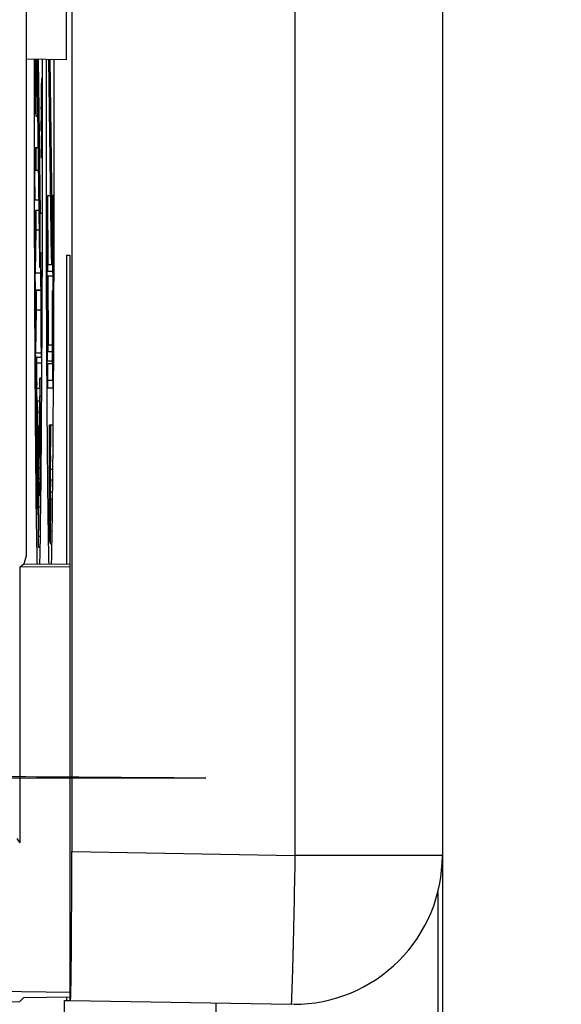
# Model space of a CAD drawing. Units: millimetres. Extents: x 0 to 420, y 0 to 297.
# Drawn here: x 65 to 66, y 109 to 110 of the extents above; entities that cross this region are included whole.
import ezdxf

# ---------------------------------------------------------------- set-up
doc = ezdxf.new("R2010")
doc.units = ezdxf.units.MM
doc.header["$LTSCALE"] = 23.1
doc.layers.get('0').update_dxf_attribs({"linetype": 'CONTINUOUS'})
doc.layers.add('INTF_1', color=7, linetype='CONTINUOUS')
doc.styles.get("Standard").update_dxf_attribs({"font": 'txt', "width": 0.8})
doc.dimstyles.new('DIMSTYLE_1', dxfattribs={"dimtxt": 2.5, "dimasz": 2.5, "dimexe": 1, "dimexo": 0, "dimtad": 1, "dimdec": 0, "dimlfac": 5, "dimtxsty": 'STANDARD', "dimblk": '_FILLED', "dimblk1": '_FILLED', "dimblk2": '_FILLED', "dimcen": 0.09, "dimazin": 2, "dimtp": 0.3, "dimtm": 0.3, "dimtfac": 1, "dimtdec": 0, "dimtofl": 0, "dimtmove": 0, "dimatfit": 3, "dimldrblk": '_FILLED', "dimfxl": 1, "dimtolj": 1, "dimarcsym": 0})
doc.dimstyles.new('DIMSTYLE_2', dxfattribs={"dimtxt": 2.5, "dimasz": 2.5, "dimexe": 1, "dimexo": 0, "dimtad": 1, "dimdec": 0, "dimlfac": 5, "dimtxsty": 'STANDARD', "dimblk": '_FILLED', "dimblk1": '_FILLED', "dimblk2": '_FILLED', "dimcen": 0.09, "dimazin": 2, "dimtp": 0.8, "dimtm": 0.8, "dimtfac": 1, "dimtdec": 0, "dimtofl": 0, "dimtmove": 0, "dimatfit": 3, "dimldrblk": '_FILLED', "dimfxl": 1, "dimtolj": 1, "dimarcsym": 0})

# ---------------------------------------------------------------- blocks, each defined once
blk = doc.blocks.new('_FILLED')
at = {"color": 0, "linetype": 'BYBLOCK'}
blk.add_solid([(0, 0), (-1, 0.166), (-1, -0.166)], dxfattribs=at)
blk = doc.blocks.new('*D1')
at = {"color": 2, "linetype": 'CONTINUOUS'}
for p, q in [((65.8289, 109.2976), (65.8289, 98.7012)), ((45.8902, 108.2976), (45.8902, 98.7012)), ((45.8902, 99.7012), (39.8902, 99.7012)), ((39.8902, 99.7012), (55.8596, 99.7012)), ((71.8289, 99.7012), (55.8596, 99.7012)), ((65.8289, 99.7012), (71.8289, 99.7012))]:
    blk.add_line(p, q, dxfattribs=at)
at = {"color": 2, "linetype": 'CONTINUOUS', "xscale": 2.5, "yscale": 2.5, "zscale": 2.5}
blk.add_blockref('_FILLED', (45.8902, 99.7012), dxfattribs=at)
at = {"color": 2, "linetype": 'CONTINUOUS', "xscale": 2.5, "yscale": 2.5, "zscale": 2.5, "rotation": 180}
blk.add_blockref('_FILLED', (65.8289, 99.7012), dxfattribs=at)
blk = doc.blocks.new('*D2')
at = {"color": 2, "linetype": 'CONTINUOUS'}
for p, q in [((65.6193, 240.4906), (76.0693, 240.4906)), ((75.0693, 240.4906), (75.0693, 174.2794)), ((75.0693, 108.0683), (75.0693, 174.2794)), ((65.1155, 108.0683), (76.0693, 108.0683))]:
    blk.add_line(p, q, dxfattribs=at)
at = {"color": 2, "linetype": 'CONTINUOUS', "xscale": 2.5, "yscale": 2.5, "zscale": 2.5}
for p, rotation in [((75.0693, 240.4906), 90), ((75.0693, 108.0683), 270)]:
    blk.add_blockref('_FILLED', p, dxfattribs=dict(at, rotation=rotation))

msp = doc.modelspace()

# ---------------------------------------------------------------- linework, layer by layer
at = {"layer": 'INTF_1', "color": 7, "linetype": 'CONTINUOUS'}
for p, q in [((65.8289, 171.6668), (65.8289, 109.2976)), ((65.3307, 119.5023), (65.3307, 109.3029)), ((65.2696, 119.4162), (65.2696, 109.6999)), ((65.3237, 110.3672), (65.3237, 118.9702)), ((65.3237, 110.3672), (65.2696, 110.3681)), ((65.2804, 110.3679), (65.2803, 110.2947)), ((65.2809, 110.3679), (65.2809, 110.3654)), ((65.2813, 110.3678), (65.2814, 110.3614)), ((65.2818, 110.3623), (65.2817, 110.3679)), ((65.282, 110.3377), (65.282, 110.3679)), ((65.2823, 110.3679), (65.2823, 110.2911)), ((65.2838, 110.3679), (65.2838, 110.3608)), ((65.2877, 110.0953), (65.2843, 110.3679)), ((65.2855, 110.3678), (65.2881, 110.1609)), ((65.2915, 110.3421), (65.2914, 110.3678)), ((65.2996, 110.3676), (65.2995, 110.3644)), ((65.2995, 110.3644), (65.3001, 110.3644)), ((65.3035, 110.0989), (65.3001, 110.3676)), ((65.3013, 110.3676), (65.3039, 110.1644)), ((65.2811, 110.347), (65.2811, 110.3622)), ((65.2818, 110.3608), (65.2818, 110.3623)), ((65.2818, 110.3608), (65.2818, 110.3623)), ((65.2819, 110.3439), (65.2818, 110.3608)), ((65.2838, 110.3608), (65.2844, 110.3608)), ((65.2811, 110.3318), (65.2811, 110.347)), ((65.2902, 110.3421), (65.2915, 110.3421)), ((65.2915, 110.3398), (65.2915, 110.3421)), ((65.2915, 110.3078), (65.2915, 110.3398)), ((65.2813, 110.3252), (65.2811, 110.3318)), ((65.2813, 110.3252), (65.2818, 110.3252)), ((65.2813, 110.3252), (65.2813, 110.2947)), ((65.2817, 110.336), (65.282, 110.3015)), ((65.2909, 110.2836), (65.2908, 110.3259)), ((65.281, 110.3118), (65.2813, 110.2947)), ((65.2898, 110.3009), (65.29, 110.3078)), ((65.29, 110.3078), (65.2902, 110.3017)), ((65.2903, 110.3104), (65.2906, 110.3019)), ((65.2904, 110.2819), (65.2903, 110.3104)), ((65.2906, 110.3019), (65.2907, 110.2855)), ((65.2915, 110.3057), (65.2915, 110.3078)), ((65.2915, 110.2653), (65.2915, 110.3057)), ((65.2803, 110.2947), (65.2803, 110.2911)), ((65.2803, 110.2911), (65.2803, 110.2491)), ((65.2813, 110.2947), (65.2821, 110.2947)), ((65.2823, 110.2911), (65.2853, 110.2911)), ((65.2898, 110.271), (65.2897, 110.2852)), ((65.2902, 110.2867), (65.2902, 110.2714)), ((65.2907, 110.2855), (65.2907, 110.2736)), ((65.2902, 110.2714), (65.29, 110.2653)), ((65.2907, 110.2736), (65.2905, 110.2679)), ((65.2906, 110.2382), (65.2905, 110.2679)), ((65.2915, 110.2382), (65.2915, 110.2653)), ((65.2803, 110.2491), (65.2803, 110.2185)), ((65.2809, 110.2491), (65.2858, 110.2491)), ((65.2809, 110.2243), (65.2809, 110.2491)), ((65.2823, 110.2491), (65.2823, 110.2185)), ((65.2896, 110.2497), (65.2899, 110.2364)), ((65.2902, 110.2391), (65.2903, 110.2491)), ((65.2906, 110.2382), (65.2908, 110.2535)), ((65.29, 110.2353), (65.2902, 110.2391)), ((65.29, 110.2353), (65.2915, 110.2353)), ((65.2906, 110.2382), (65.2915, 110.2382)), ((65.2912, 110.1075), (65.2915, 110.2353)), ((65.2915, 110.2376), (65.2915, 110.2382)), ((65.2915, 110.2353), (65.2915, 110.2376)), ((65.2803, 110.2185), (65.2804, 110.1788)), ((65.2809, 110.2243), (65.281, 110.2172)), ((65.2813, 110.2185), (65.2862, 110.2185)), ((65.2804, 110.1788), (65.2804, 110.1649)), ((65.2815, 110.1789), (65.2867, 110.1789)), ((65.2961, 110.1847), (65.2962, 110.135)), ((65.298, 110.1847), (65.3024, 110.1847)), ((65.298, 110.1847), (65.2985, 110.0917)), ((65.305, 110.1326), (65.3053, 110.1849)), ((65.3053, 110.1849), (65.3072, 110.1849)), ((65.3056, 110.134), (65.3053, 110.1849)), ((65.3071, 110.1326), (65.3072, 110.1848)), ((65.2982, 110.1069), (65.2978, 110.1733)), ((65.2804, 110.1649), (65.2807, 110.063)), ((65.2811, 110.0846), (65.2823, 110.165)), ((65.2823, 110.165), (65.2868, 110.165)), ((65.2823, 110.165), (65.2825, 110.1384)), ((65.304, 110.1326), (65.3039, 110.1644)), ((65.3053, 110.1469), (65.305, 110.0805)), ((65.2825, 110.1384), (65.2816, 110.0806)), ((65.2825, 110.1384), (65.2872, 110.1384)), ((65.2962, 110.135), (65.2964, 110.0829)), ((65.2972, 110.1288), (65.297, 110.1036)), ((65.2974, 110.1351), (65.2972, 110.1288)), ((65.298, 110.1351), (65.2974, 110.1351)), ((65.2977, 110.1248), (65.2974, 110.1351)), ((65.3056, 110.1326), (65.3056, 110.134)), ((65.3056, 110.1253), (65.3056, 110.1326)), ((65.306, 110.1326), (65.3071, 110.1326)), ((65.3063, 110.099), (65.306, 110.1326)), ((65.307, 110.0916), (65.3071, 110.1326)), ((65.3056, 110.0997), (65.3056, 110.1253)), ((65.2879, 110.0881), (65.2882, 110.1052)), ((65.2882, 110.1052), (65.2882, 110.1087)), ((65.289, 110.0819), (65.2892, 110.1075)), ((65.2892, 110.1075), (65.2912, 110.1075)), ((65.2896, 110.0618), (65.2892, 110.1075)), ((65.2912, 110.088), (65.2912, 110.1075)), ((65.2972, 110.0937), (65.2973, 110.107)), ((65.2973, 110.107), (65.2974, 110.1112)), ((65.2974, 110.1112), (65.2975, 110.1108)), ((65.2975, 110.1108), (65.2977, 110.1032)), ((65.2977, 110.1032), (65.2979, 110.0921)), ((65.2981, 110.1064), (65.298, 110.1115)), ((65.2982, 110.1069), (65.2981, 110.1064)), ((65.3236, 110.1046), (65.3282, 110.1046)), ((65.3236, 110.1046), (65.3236, 109.6891)), ((65.3282, 110.1046), (65.3282, 109.1028)), ((65.2877, 110.0953), (65.2879, 110.0881)), ((65.2891, 110.0881), (65.2879, 110.0881)), ((65.2911, 110.0614), (65.2912, 110.088)), ((65.2979, 110.0921), (65.2982, 110.083)), ((65.2982, 110.083), (65.2985, 110.0917)), ((65.2985, 110.0917), (65.3037, 110.0917)), ((65.3035, 110.0989), (65.3037, 110.0917)), ((65.3048, 110.0917), (65.3037, 110.0917)), ((65.3054, 110.0927), (65.3057, 110.036)), ((65.3069, 110.0805), (65.307, 110.0916)), ((65.2812, 110.0631), (65.2811, 110.0846)), ((65.2816, 110.0806), (65.289, 110.0806)), ((65.2819, 110.0579), (65.2816, 110.0806)), ((65.2964, 110.0829), (65.2964, 110.0768)), ((65.2964, 110.0768), (65.2964, 110.0751)), ((65.2964, 110.0751), (65.2964, 110.0666)), ((65.2982, 110.083), (65.305, 110.083)), ((65.2985, 110.0768), (65.3055, 110.0768)), ((65.2985, 110.0768), (65.299, 109.9838)), ((65.305, 110.0805), (65.3054, 110.0805)), ((65.3058, 110.0587), (65.3057, 110.0759)), ((65.3068, 110.0567), (65.3069, 110.0805)), ((65.2807, 110.063), (65.2807, 110.0572)), ((65.2812, 110.0631), (65.2813, 110.0639)), ((65.2813, 110.0639), (65.2815, 110.0592)), ((65.2893, 110.0619), (65.2893, 110.0615)), ((65.2893, 110.0615), (65.2894, 110.0519)), ((65.2896, 110.0615), (65.2896, 110.0618)), ((65.2899, 110.0011), (65.2902, 110.0615)), ((65.2902, 110.0615), (65.2911, 110.0615)), ((65.2902, 110.0615), (65.2905, 110.0472)), ((65.2964, 110.0666), (65.2965, 110.0339)), ((65.297, 110.0667), (65.297, 110.061)), ((65.297, 110.061), (65.2973, 110.0349)), ((65.2972, 110.0675), (65.2972, 110.0703)), ((65.2974, 110.0581), (65.2972, 110.0675)), ((65.2976, 110.0666), (65.2984, 110.0666)), ((65.2976, 110.0666), (65.2977, 110.0445)), ((65.2987, 109.999), (65.2984, 110.0654)), ((65.2807, 110.0572), (65.2807, 110.044)), ((65.2819, 110.0579), (65.2817, 110.044)), ((65.2819, 110.0579), (65.2893, 110.0579)), ((65.2829, 110.0573), (65.2893, 110.0573)), ((65.2829, 110.0573), (65.283, 110.0308)), ((65.2905, 110.0472), (65.29, 109.9564)), ((65.2905, 110.0472), (65.2911, 110.0472)), ((65.3055, 110.0568), (65.3049, 110.0568)), ((65.3049, 110.0567), (65.3049, 110.0568)), ((65.3054, 110.0383), (65.3049, 110.0567)), ((65.3059, 110.0538), (65.3058, 110.0587)), ((65.3059, 110.0539), (65.3059, 110.0538)), ((65.306, 110.0297), (65.3063, 110.0556)), ((65.3067, 110.0289), (65.3068, 110.0567)), ((65.2807, 110.044), (65.2811, 109.9667)), ((65.2817, 110.044), (65.2827, 110.044)), ((65.2817, 109.977), (65.2827, 110.044)), ((65.2965, 110.0339), (65.2966, 110.0271)), ((65.2973, 110.0349), (65.2974, 110.034)), ((65.2974, 110.034), (65.2977, 110.0445)), ((65.2974, 110.034), (65.2985, 110.034)), ((65.2977, 110.0445), (65.2985, 110.0445)), ((65.3057, 110.036), (65.3059, 110.029)), ((65.283, 110.0308), (65.2821, 109.973)), ((65.283, 110.0308), (65.2895, 110.0308)), ((65.2966, 110.0271), (65.2968, 109.975)), ((65.2977, 110.0209), (65.2975, 109.9957)), ((65.2979, 110.0272), (65.2977, 110.0209)), ((65.2986, 110.0272), (65.2979, 110.0272)), ((65.2983, 110.0169), (65.2979, 110.0272)), ((65.3045, 110.0322), (65.3045, 110.0268)), ((65.3047, 110.0215), (65.3048, 110.0308)), ((65.3048, 110.0328), (65.305, 110.0289)), ((65.3048, 110.0308), (65.3048, 110.0328)), ((65.305, 110.0289), (65.3052, 110.0162)), ((65.3059, 110.029), (65.306, 110.0297)), ((65.3059, 110.029), (65.3067, 110.029)), ((65.2977, 109.9858), (65.2978, 109.9991)), ((65.2978, 109.9991), (65.298, 110.0033)), ((65.298, 110.0033), (65.298, 110.0029)), ((65.298, 110.0029), (65.2982, 109.9953)), ((65.2982, 109.9953), (65.2984, 109.9842)), ((65.2987, 109.9985), (65.2985, 110.0036)), ((65.2987, 109.999), (65.2987, 109.9985)), ((65.2984, 109.9842), (65.2987, 109.9751)), ((65.2987, 109.9751), (65.299, 109.9838)), ((65.299, 109.9838), (65.3045, 109.9838)), ((65.2818, 109.9554), (65.2817, 109.977)), ((65.2821, 109.973), (65.2898, 109.973)), ((65.2822, 109.9675), (65.2821, 109.973)), ((65.2825, 109.9503), (65.2822, 109.9675)), ((65.2834, 109.9668), (65.2833, 109.9637)), ((65.2898, 109.9668), (65.2834, 109.9668)), ((65.2837, 109.9598), (65.2834, 109.9668)), ((65.2968, 109.975), (65.2969, 109.9586)), ((65.2987, 109.9751), (65.3046, 109.9751)), ((65.2811, 109.9667), (65.2811, 109.9554)), ((65.2811, 109.9554), (65.2812, 109.9362)), ((65.2818, 109.9563), (65.282, 109.9515)), ((65.2818, 109.9554), (65.2818, 109.9563)), ((65.2833, 109.9637), (65.2829, 109.9151)), ((65.2839, 109.9255), (65.2837, 109.9598)), ((65.29, 109.9564), (65.2907, 109.9564)), ((65.2906, 109.9392), (65.2907, 109.9563)), ((65.2969, 109.9586), (65.2971, 109.9261)), ((65.2975, 109.9588), (65.2976, 109.9531)), ((65.2977, 109.9596), (65.2977, 109.9624)), ((65.2979, 109.9502), (65.2977, 109.9596)), ((65.2981, 109.9587), (65.3047, 109.9587)), ((65.2981, 109.9587), (65.2982, 109.9366)), ((65.3054, 109.9501), (65.305, 109.9665)), ((65.2825, 109.9503), (65.2823, 109.9364)), ((65.2825, 109.9503), (65.2831, 109.9503)), ((65.2976, 109.9531), (65.2979, 109.927)), ((65.2823, 109.9364), (65.283, 109.9364)), ((65.2833, 109.932), (65.2835, 109.9397)), ((65.2835, 109.9399), (65.2835, 109.9378)), ((65.2835, 109.9397), (65.2835, 109.9399)), ((65.2835, 109.9378), (65.2836, 109.9298)), ((65.2877, 109.9305), (65.2875, 109.8997)), ((65.288, 109.9393), (65.2877, 109.9305)), ((65.2906, 109.9393), (65.288, 109.9393)), ((65.288, 109.9388), (65.288, 109.9393)), ((65.2883, 109.9151), (65.288, 109.9388)), ((65.2902, 109.8754), (65.2906, 109.9392)), ((65.2979, 109.9261), (65.2982, 109.9366)), ((65.2982, 109.9366), (65.305, 109.9366)), ((65.2829, 109.9151), (65.2829, 109.9087)), ((65.2836, 109.9141), (65.2836, 109.9104)), ((65.2971, 109.9261), (65.2971, 109.9244)), ((65.2979, 109.927), (65.2979, 109.9261)), ((65.2979, 109.9261), (65.3062, 109.9261)), ((65.3053, 109.9263), (65.3054, 109.9262)), ((65.3054, 109.9262), (65.3062, 109.9262)), ((65.3059, 109.8761), (65.3062, 109.9244)), ((65.3062, 109.9244), (65.3062, 109.9261)), ((65.2831, 109.899), (65.2832, 109.9064)), ((65.2836, 109.9063), (65.2834, 109.8792)), ((65.2836, 109.9104), (65.2836, 109.9063)), ((65.2837, 109.7695), (65.2844, 109.9086)), ((65.2844, 109.9086), (65.2875, 109.9086)), ((65.2844, 109.9086), (65.2846, 109.8933)), ((65.2877, 109.8957), (65.2878, 109.9094)), ((65.2878, 109.9094), (65.2879, 109.9125)), ((65.2879, 109.9125), (65.288, 109.9114)), ((65.288, 109.9114), (65.2881, 109.8975)), ((65.2846, 109.8933), (65.2841, 109.7959)), ((65.2846, 109.8933), (65.2875, 109.8933)), ((65.2834, 109.8792), (65.2832, 109.846)), ((65.2837, 109.8629), (65.2837, 109.8755)), ((65.2859, 109.8755), (65.2875, 109.8755)), ((65.2862, 109.8681), (65.2859, 109.8755)), ((65.2901, 109.8673), (65.2902, 109.8754)), ((65.3008, 109.7375), (65.3008, 109.8763)), ((65.301, 109.8763), (65.3059, 109.8763)), ((65.301, 109.8763), (65.301, 109.7656)), ((65.3016, 109.8534), (65.3016, 109.8763)), ((65.3022, 109.817), (65.3025, 109.8763)), ((65.2836, 109.8502), (65.2837, 109.8629)), ((65.2863, 109.8421), (65.2862, 109.8656)), ((65.2875, 109.8666), (65.2875, 109.8614)), ((65.2875, 109.8614), (65.2877, 109.8444)), ((65.288, 109.8651), (65.2879, 109.862)), ((65.2879, 109.862), (65.2879, 109.863)), ((65.2901, 109.8671), (65.2883, 109.8671)), ((65.2883, 109.8671), (65.2883, 109.8666)), ((65.2885, 109.8634), (65.2883, 109.8671)), ((65.2886, 109.8493), (65.2885, 109.8634)), ((65.29, 109.8501), (65.2901, 109.867)), ((65.2901, 109.867), (65.2901, 109.8673)), ((65.2827, 109.8509), (65.2829, 109.8183)), ((65.283, 109.8403), (65.283, 109.8484)), ((65.2833, 109.8144), (65.2836, 109.8502)), ((65.2856, 109.8561), (65.2855, 109.8524)), ((65.2855, 109.8524), (65.2855, 109.848)), ((65.2855, 109.848), (65.2855, 109.8405)), ((65.2859, 109.8502), (65.286, 109.8459)), ((65.2899, 109.8422), (65.29, 109.8501)), ((65.3022, 109.8534), (65.3016, 109.8534)), ((65.2831, 109.8382), (65.283, 109.8403)), ((65.2832, 109.846), (65.2831, 109.8385)), ((65.2831, 109.8385), (65.2831, 109.8382)), ((65.2855, 109.8405), (65.2855, 109.8325)), ((65.2857, 109.8205), (65.2857, 109.8348)), ((65.2858, 109.8405), (65.2858, 109.8415)), ((65.2861, 109.8385), (65.2861, 109.8324)), ((65.2863, 109.8357), (65.2861, 109.8324)), ((65.2863, 109.8357), (65.2863, 109.8421)), ((65.2863, 109.8357), (65.2879, 109.8357)), ((65.2877, 109.8444), (65.2878, 109.8404)), ((65.2878, 109.8404), (65.2879, 109.841)), ((65.2881, 109.844), (65.2882, 109.8471)), ((65.2881, 109.8326), (65.2881, 109.844)), ((65.2882, 109.8471), (65.2883, 109.8466)), ((65.2883, 109.8466), (65.2884, 109.8367)), ((65.2898, 109.8322), (65.2899, 109.8404)), ((65.2899, 109.8404), (65.2899, 109.8422)), ((65.3021, 109.8351), (65.3019, 109.8172)), ((65.2855, 109.8309), (65.2854, 109.8187)), ((65.2855, 109.8325), (65.2855, 109.8309)), ((65.2861, 109.8324), (65.2879, 109.8324)), ((65.2884, 109.8221), (65.2883, 109.8105)), ((65.2897, 109.8186), (65.2898, 109.8322)), ((65.2822, 109.8112), (65.2823, 109.796)), ((65.2829, 109.8183), (65.2831, 109.8113)), ((65.2831, 109.8113), (65.2833, 109.8144)), ((65.2831, 109.8113), (65.2839, 109.8113)), ((65.2854, 109.8187), (65.2854, 109.7962)), ((65.286, 109.8187), (65.2878, 109.8187)), ((65.2862, 109.8042), (65.286, 109.8187)), ((65.2882, 109.8082), (65.2881, 109.8175)), ((65.2883, 109.8105), (65.2882, 109.8076)), ((65.2882, 109.8076), (65.2882, 109.8082)), ((65.2884, 109.7896), (65.2886, 109.8175)), ((65.2895, 109.796), (65.2897, 109.8185)), ((65.2897, 109.8185), (65.2897, 109.8187)), ((65.302, 109.8025), (65.3022, 109.817)), ((65.2823, 109.796), (65.2823, 109.7958)), ((65.2823, 109.7958), (65.2826, 109.7692)), ((65.2854, 109.7959), (65.2843, 109.7959)), ((65.2845, 109.7935), (65.2843, 109.7958)), ((65.2854, 109.7962), (65.2854, 109.7928)), ((65.2859, 109.7962), (65.286, 109.789)), ((65.2879, 109.8013), (65.2881, 109.7821)), ((65.2893, 109.7809), (65.2895, 109.796)), ((65.2842, 109.7946), (65.2841, 109.7932)), ((65.2845, 109.7935), (65.2844, 109.7694)), ((65.2845, 109.7935), (65.2854, 109.7935)), ((65.2857, 109.7687), (65.2858, 109.7892)), ((65.2881, 109.7821), (65.2882, 109.7811)), ((65.2882, 109.7811), (65.2884, 109.7896)), ((65.2826, 109.7692), (65.2828, 109.757)), ((65.2839, 109.757), (65.2841, 109.7694)), ((65.2844, 109.7694), (65.2854, 109.7694)), ((65.2864, 109.7662), (65.2863, 109.7811)), ((65.2882, 109.7811), (65.2893, 109.7811)), ((65.3025, 109.7768), (65.305, 109.7768)), ((65.305, 109.7767), (65.305, 109.7785)), ((65.2828, 109.757), (65.2828, 109.7554)), ((65.2839, 109.757), (65.2855, 109.757)), ((65.2861, 109.7662), (65.286, 109.7443)), ((65.3014, 109.7656), (65.3014, 109.7454)), ((65.286, 109.7443), (65.2859, 109.7375)), ((65.3011, 109.7396), (65.3014, 109.7454)), ((65.2887, 109.7373), (65.2887, 109.7374)), ((65.301, 109.7194), (65.3011, 109.7376)), ((65.3016, 109.7368), (65.3017, 109.7329)), ((65.2859, 109.7121), (65.2862, 109.727)), ((65.301, 109.7194), (65.3018, 109.7194)), ((65.302, 109.7163), (65.3041, 109.7163)), ((65.2859, 109.7121), (65.2883, 109.7121)), ((65.2607, 109.6853), (65.2662, 109.6897)), ((65.2696, 109.6999), (65.2662, 109.6897)), ((65.2662, 109.6897), (65.3282, 109.689)), ((65.3282, 109.6858), (65.2607, 109.6853)), ((65.2607, 109.6853), (65.2607, 109.3148)), ((65.8228, 109.249), (65.8228, 108.2976)), ((65.0586, 109.1182), (65.3282, 109.1138)), ((65.261, 109.1014), (65.2662, 109.1066)), ((65.2662, 109.1066), (65.3282, 109.1076)), ((65.3236, 109.1076), (65.3236, 109.1028)), ((64.3455, 109.0875), (65.261, 109.1014)), ((65.3211, 109.1028), (65.3236, 109.1028)), ((65.3211, 108.5941), (65.3211, 109.1028)), ((65.3236, 109.1028), (65.3282, 109.1028)), ((65.329, 109.1028), (65.3282, 109.1028)), ((65.329, 109.1028), (65.6255, 109.0977)), ((65.5246, 108.3976), (65.5246, 109.0993))]:
    msp.add_line(p, q, dxfattribs=at)
at = {"layer": 'INTF_1', "color": 9, "linetype": 'CONTINUOUS'}
for p, q in [((65.6307, 147.509), (65.6307, 109.2976)), ((65.2811, 110.347), (65.2816, 110.347)), ((65.2811, 110.3318), (65.2817, 110.3318)), ((65.2908, 110.3259), (65.2915, 110.3259)), ((65.2898, 110.3009), (65.2902, 110.3009)), ((65.2897, 110.2852), (65.2902, 110.2852)), ((65.2904, 110.2819), (65.2907, 110.2819)), ((65.2909, 110.2836), (65.2915, 110.2836)), ((65.2903, 110.2491), (65.2906, 110.2491)), ((65.2908, 110.2535), (65.2915, 110.2535)), ((65.2881, 110.1609), (65.2914, 110.1609)), ((65.3039, 110.1644), (65.3052, 110.1644)), ((65.2977, 110.1248), (65.2981, 110.1248)), ((65.3056, 110.1253), (65.306, 110.1253)), ((65.2973, 110.107), (65.2976, 110.107)), ((65.3056, 110.0997), (65.3061, 110.0997)), ((65.2972, 110.0937), (65.2979, 110.0937)), ((65.3063, 110.099), (65.307, 110.099)), ((65.3057, 110.0759), (65.3061, 110.0759)), ((65.2896, 110.0618), (65.2911, 110.0618)), ((65.2972, 110.0703), (65.2984, 110.0703)), ((65.3049, 110.0567), (65.3055, 110.0567)), ((65.3058, 110.0587), (65.306, 110.0587)), ((65.3063, 110.0556), (65.3068, 110.0556)), ((65.3054, 110.0383), (65.3057, 110.0383)), ((65.3047, 110.0215), (65.3052, 110.0215)), ((65.306, 110.0297), (65.3067, 110.0297)), ((65.2983, 110.0169), (65.2986, 110.0169)), ((65.2978, 109.9991), (65.2981, 109.9991)), ((65.3057, 110.0023), (65.3066, 110.0023)), ((65.2977, 109.9858), (65.2984, 109.9858)), ((65.2837, 109.9598), (65.2899, 109.9598)), ((65.2977, 109.9624), (65.3047, 109.9624)), ((65.305, 109.9665), (65.3056, 109.9665)), ((65.3057, 109.9506), (65.3064, 109.9506)), ((65.2833, 109.932), (65.2836, 109.932)), ((65.288, 109.9388), (65.2906, 109.9388)), ((65.2839, 109.9255), (65.2876, 109.9255)), ((65.2883, 109.9151), (65.2904, 109.9151)), ((65.2831, 109.899), (65.2835, 109.899)), ((65.2877, 109.8957), (65.2881, 109.8957)), ((65.2884, 109.8913), (65.2903, 109.8913)), ((65.2878, 109.8754), (65.2881, 109.8754)), ((65.283, 109.8641), (65.2834, 109.8641)), ((65.2837, 109.8629), (65.2841, 109.8629)), ((65.2862, 109.8656), (65.2875, 109.8656)), ((65.2885, 109.8634), (65.2901, 109.8634)), ((65.283, 109.8484), (65.2832, 109.8484)), ((65.2886, 109.8493), (65.29, 109.8493)), ((65.2858, 109.8415), (65.2861, 109.8415)), ((65.2881, 109.8326), (65.2884, 109.8326)), ((65.2833, 109.8144), (65.2839, 109.8144)), ((65.2881, 109.8175), (65.2884, 109.8175)), ((65.2886, 109.8175), (65.2897, 109.8175)), ((65.3022, 109.817), (65.3054, 109.817)), ((65.2862, 109.8042), (65.2879, 109.8042)), ((65.302, 109.8025), (65.3052, 109.8025)), ((65.2884, 109.7896), (65.2894, 109.7896)), ((65.3019, 109.7864), (65.3051, 109.7864)), ((65.2857, 109.7687), (65.2861, 109.7687)), ((65.2864, 109.7662), (65.2891, 109.7662)), ((65.3018, 109.7653), (65.3022, 109.7653)), ((65.2858, 109.7457), (65.286, 109.7457)), ((65.3011, 109.7396), (65.3016, 109.7396)), ((65.3024, 109.7335), (65.3044, 109.7335)), ((65.2862, 109.727), (65.2886, 109.727)), ((65.257, 109.3203), (65.2607, 109.3148)), ((65.3307, 109.3029), (65.6307, 109.2976)), ((65.8289, 109.2976), (65.6307, 109.2976)), ((65.6256, 109.0982), (65.6255, 109.0977)), ((65.6276, 109.0976), (65.6255, 109.0977))]:
    msp.add_line(p, q, dxfattribs=at)
at = {"layer": 'INTF_1', "color": 4, "linetype": 'CONTINUOUS'}
msp.add_line((47.3472, 109.4416), (65.511, 109.4015), dxfattribs=at)
at = {"layer": 'INTF_1', "color": 7, "linetype": 'CONTINUOUS'}
for centre, radius, start, end in [((72.5213, 110.349), 7.2405, 179.86967, 180.00913), ((137.96, 110.2923), 72.6639, 179.940551, 180.084866), ((-7.359, 110.2923), 72.6662, 359.91529, 0.059295), ((64.5191, 110.3516), 0.7624, 0.5973, 0.7373), ((56.9782, 110.2748), 8.3037, 0.42192, 0.58442), ((71.3971, 110.3462), 6.1162, 179.98504, 180.32219), ((66.2488, 110.3522), 0.9669, 180.4941, 180.8644), ((68.0207, 110.2986), 2.7312, 179.4138, 179.8371), ((70.6796, 110.2879), 5.3901, 179.8032, 180.0125), ((66.9303, 110.2857), 1.6406, 179.4686, 180.0175), ((63.8503, 110.2883), 1.4399, 359.9341, 0.5303), ((61.9791, 110.2784), 3.3113, 359.4929, 0.0608), ((61.5079, 110.2798), 3.783, 359.6016, 0.0578), ((68.4578, 110.2765), 3.1683, 180.2033, 180.486), ((57.0151, 110.1563), 8.2663, 0.15608, 0.43068), ((63.0272, 110.1912), 2.254, 0.3501, 0.6613), ((58.3818, 110.1576), 6.8995, 0.1762, 0.39282), ((71.4102, 110.2316), 6.1135, 181.0011, 181.12599), ((72.8834, 110.1015), 7.5777, 180.01378, 180.19349), ((67.599, 110.0848), 2.3018, 179.7765, 180.0323), ((59.9186, 110.0829), 5.3877, 359.7097, 0.1711), ((61.9174, 110.0315), 3.372, 0.5178, 0.8571), ((68.0328, 110.0849), 2.7357, 180.0307, 180.1578), ((68.364, 110.0858), 3.0668, 180.1577, 180.2899), ((48.3931, 109.9439), 16.8969, 0.19399, 0.39881), ((13.4542, 110.2299), 51.8371, 359.69753, 359.81369), ((64.325, 110.0387), 0.9567, 1.0509, 1.2295), ((53.8954, 109.9526), 11.3944, 0.28243, 0.49966), ((61.951, 109.9877), 3.3548, 0.7066, 0.8648), ((70.0721, 110.0076), 4.7677, 179.7693, 180.3267), ((61.1154, 109.9784), 4.1903, 0.3271, 0.693), ((18.5102, 110.2095), 46.7969, 359.65307, 359.77894), ((50.0007, 109.9281), 15.2892, 0.14788, 0.30231), ((71.4107, 110.1237), 6.1134, 181.0011, 181.12599), ((60.4914, 109.9751), 4.8144, 359.7084, 0.3241), ((67.5995, 109.9768), 2.3018, 179.7765, 180.0323), ((69.3914, 110.0038), 4.087, 180.328, 180.8331), ((68.2644, 109.9775), 2.9667, 180.0371, 180.2909), ((64.0531, 109.9256), 1.2292, 0.5, 1.2071), ((98.5768, 110.1248), 33.2961, 180.32455, 180.53979), ((76.1381, 109.8513), 10.8551, 179.57396, 179.70942), ((62.6865, 109.9232), 2.5972, 359.8006, 0.1464), ((59.447, 109.9191), 5.8369, 359.91866, 0.06319), ((60.5711, 109.8922), 4.7173, 359.9889, 0.2783), ((76.3862, 109.8538), 11.1035, 179.71703, 180.01529), ((52.6506, 109.9324), 12.6333, 359.74208, 359.90186), ((76.936, 109.8326), 11.6531, 179.67335, 179.8449), ((70.4223, 109.8873), 5.1349, 179.8616, 180.2306), ((68.3847, 109.8915), 3.097, 179.924, 180.2981), ((62.475, 109.8837), 2.8132, 359.9295, 0.2815), ((61.4975, 109.8913), 3.7909, 359.6332, 0.0001), ((66.8156, 109.8823), 1.5279, 180.2561, 180.5276), ((43.5548, 110.0307), 21.7516, 359.33578, 359.59292), ((67.945, 109.855), 2.662, 179.8032, 180.1428), ((64.3252, 109.856), 0.9611, 0.5726, 0.7193), ((64.7526, 109.8731), 0.5355, 359.1382, 359.3157), ((61.0744, 109.8288), 4.2142, 359.8461, 0.2788), ((63.3717, 109.8589), 1.9306, 359.2942, 359.8375), ((67.8922, 109.8267), 2.6064, 179.6968, 179.8223), ((64.2238, 109.8367), 1.0623, 0.0992, 0.4978), ((63.306, 109.8266), 1.9824, 359.8705, 0.2932), ((68.9475, 109.8191), 3.6596, 179.9641, 180.2786), ((67.3923, 109.8283), 2.1042, 179.8828, 180.2938), ((69.0691, 109.77), 3.7675, 179.2817, 179.8668), ((61.1926, 109.7739), 4.0937, 0.1004, 0.4232), ((67.9796, 109.7682), 2.6778, 179.2662, 179.6118), ((79.6661, 109.7896), 14.3807, 179.98705, 180.19802), ((63.5506, 109.7768), 1.7354, 0.0728, 0.4025), ((68.2509, 109.7668), 2.9491, 179.619, 179.8052), ((65.3103, 109.7679), 0.0262, 176.4174, 176.7231), ((68.1749, 109.7647), 2.8892, 179.9209, 180.3776), ((59.5989, 109.7675), 5.6872, 359.9871, 0.1166), ((53.0622, 109.9173), 12.2278, 359.15723, 359.36103), ((68.8417, 109.765), 3.5399, 179.8087, 179.994), ((59.9447, 109.7701), 5.3577, 359.6086, 0.0715), ((53.8923, 109.9097), 11.4135, 359.13472, 359.33197), ((74.6292, 109.8771), 9.3472, 180.74621, 181.01335), ((60.9991, 109.7604), 4.2872, 359.5543, 0.078), ((67.9962, 109.7626), 2.6944, 179.9423, 180.3273), ((68.788, 109.7555), 3.5025, 180.255, 180.4007), ((57.9526, 109.8445), 7.337, 358.96342, 359.16259), ((65.8208, 109.7306), 0.5198, 179.007, 179.2232), ((58.0944, 109.8458), 7.2109, 358.96851, 359.13828), ((69.9598, 109.8), 4.6614, 180.9936, 181.3629), ((61.3975, 109.7842), 3.9072, 358.6054, 359.0002), ((69.9315, 109.7957), 4.6487, 181.034, 181.3108), ((61.1081, 109.7861), 4.1809, 358.6731, 358.9815), ((65.6289, 109.2976), 0.2, 269.9817, 360)]:
    msp.add_arc(centre, radius, start, end, dxfattribs=at)
msp.add_ellipse((65.329, 109.3029), major_axis=(0, 0.2), ratio=0.008725, start_param=-3.141593, end_param=-1.570796, dxfattribs=at)
for points, knots in [([(65.2902, 110.3421), (65.2901, 110.3421), (65.2901, 110.3416), (65.29, 110.3411), (65.2899, 110.3398), (65.2899, 110.3381), (65.2898, 110.3359), (65.2897, 110.332), (65.2897, 110.3288), (65.2897, 110.3266)], [0, 0, 0, 0, 0.016484, 0.063191, 0.140848, 0.249684, 0.389866, 0.561549, 1, 1, 1, 1]), ([(65.2908, 110.3259), (65.2907, 110.3283), (65.2907, 110.3316), (65.2906, 110.3356), (65.2905, 110.3379), (65.2905, 110.3397), (65.2904, 110.341), (65.2903, 110.3416), (65.2903, 110.3421), (65.2902, 110.3421)], [0, 0, 0, 0, 0.438642, 0.610342, 0.750506, 0.859301, 0.93691, 0.983569, 1, 1, 1, 1]), ([(65.2882, 110.1087), (65.2882, 110.1133), (65.2883, 110.1307), (65.2883, 110.1481), (65.2881, 110.1609)], [0, 0, 0, 0, 0.265066, 1, 1, 1, 1]), ([(65.3037, 110.0917), (65.3038, 110.0925), (65.3037, 110.0942), (65.3039, 110.0976), (65.3039, 110.1019), (65.3039, 110.107), (65.304, 110.1138), (65.304, 110.1224), (65.304, 110.1292), (65.304, 110.1326)], [0, 0, 0, 0, 0.062462, 0.124967, 0.249971, 0.374976, 0.499981, 0.74999, 1, 1, 1, 1]), ([(65.3049, 110.0568), (65.3048, 110.0568), (65.3048, 110.0566), (65.3048, 110.0564), (65.3048, 110.0559), (65.3047, 110.0549), (65.3047, 110.0531), (65.3046, 110.0504), (65.3046, 110.0469), (65.3045, 110.0408), (65.3045, 110.0358), (65.3045, 110.0322)], [0, 0, 0, 0, 0.004072, 0.015806, 0.035308, 0.062595, 0.140567, 0.249782, 0.390287, 0.562129, 1, 1, 1, 1]), ([(65.305, 109.9665), (65.3049, 109.9715), (65.3047, 109.9898), (65.3046, 110.0081), (65.3047, 110.0215)], [0, 0, 0, 0, 0.268827, 1, 1, 1, 1]), ([(65.3052, 110.0162), (65.3053, 110.0113), (65.3056, 109.993), (65.3056, 109.9747), (65.3056, 109.9612)], [0, 0, 0, 0, 0.267471, 1, 1, 1, 1]), ([(65.3049, 109.9444), (65.3049, 109.9401), (65.3052, 109.9341), (65.3051, 109.928), (65.3053, 109.9263)], [0, 0, 0, 0, 0.70995, 1, 1, 1, 1]), ([(65.3054, 109.9262), (65.3054, 109.9262), (65.3054, 109.9264), (65.3055, 109.9266), (65.3055, 109.9271), (65.3055, 109.9281), (65.3055, 109.9299), (65.3056, 109.9326), (65.3056, 109.936), (65.3057, 109.9421), (65.3057, 109.947), (65.3057, 109.9506)], [0, 0, 0, 0, 0.004123, 0.016007, 0.035732, 0.063294, 0.141882, 0.251654, 0.392483, 0.564238, 1, 1, 1, 1]), ([(65.2971, 109.9244), (65.2972, 109.9037), (65.2977, 109.8353), (65.2983, 109.7669), (65.2992, 109.7192)], [0, 0, 0, 0, 0.302482, 1, 1, 1, 1]), ([(65.2859, 109.8755), (65.2858, 109.8755), (65.286, 109.8749), (65.2858, 109.8742), (65.2858, 109.8726), (65.2857, 109.8705), (65.2857, 109.8678), (65.2856, 109.8629), (65.2856, 109.859), (65.2856, 109.8561)], [0, 0, 0, 0, 0.015798, 0.062536, 0.140429, 0.249564, 0.390018, 0.561862, 1, 1, 1, 1]), ([(65.2843, 109.7958), (65.2843, 109.7958), (65.2843, 109.7958), (65.2843, 109.7959), (65.2843, 109.7959)], [0, 0, 0, 0, 0.66838, 1, 1, 1, 1]), ([(65.2856, 109.731), (65.2856, 109.7282), (65.2856, 109.7244), (65.2857, 109.7197), (65.2857, 109.717), (65.2858, 109.715), (65.2857, 109.7133), (65.2859, 109.7127), (65.2858, 109.7121), (65.2859, 109.7121)], [0, 0, 0, 0, 0.436721, 0.608511, 0.749188, 0.858704, 0.937014, 0.984086, 1, 1, 1, 1]), ([(65.3017, 109.7329), (65.3017, 109.7305), (65.3017, 109.7271), (65.3018, 109.723), (65.3018, 109.7206), (65.3019, 109.7188), (65.3018, 109.7174), (65.302, 109.7168), (65.3019, 109.7163), (65.302, 109.7163)], [0, 0, 0, 0, 0.436128, 0.607871, 0.74861, 0.858253, 0.936717, 0.983934, 1, 1, 1, 1]), ([(65.302, 109.7163), (65.3021, 109.7163), (65.302, 109.7168), (65.3022, 109.7175), (65.3021, 109.7189), (65.3022, 109.7208), (65.3022, 109.7232), (65.3023, 109.7275), (65.3023, 109.731), (65.3024, 109.7335)], [0, 0, 0, 0, 0.016136, 0.063586, 0.142344, 0.252258, 0.393156, 0.564864, 1, 1, 1, 1])]:
    msp.add_open_spline(points, degree=3, knots=knots, dxfattribs=at)
at = {"layer": 'INTF_1', "color": 4, "linetype": 'CONTINUOUS'}
msp.add_open_spline([(65.511, 109.4015), (65.4352, 109.402), (65.2834, 109.4031), (65.0558, 109.4048), (64.8281, 109.4065), (64.6005, 109.4081), (64.3729, 109.4098), (64.1832, 109.4112), (64.0314, 109.4123), (63.9176, 109.4131), (63.8038, 109.414), (63.6899, 109.4148), (63.5951, 109.4155), (63.5192, 109.4161), (63.4623, 109.4165), (63.4054, 109.4169), (63.3485, 109.4173), (63.3011, 109.4177), (63.2631, 109.4179), (63.2347, 109.4181), (63.2062, 109.4184), (63.1825, 109.4185), (63.1635, 109.4187), (63.1493, 109.4188), (63.1351, 109.4189), (63.1232, 109.419), (63.1137, 109.419), (63.1066, 109.4191), (63.1007, 109.4191), (63.096, 109.4192), (63.0924, 109.4192), (63.0894, 109.4192), (63.0871, 109.4192), (63.0856, 109.4192), (63.0844, 109.4193), (63.0836, 109.4193), (63.0831, 109.4193), (63.0828, 109.4193), (63.0824, 109.4193), (63.0819, 109.4193), (63.0807, 109.4193), (63.079, 109.4193), (63.0766, 109.4193), (63.0742, 109.4193), (63.071, 109.4193), (63.0655, 109.4193), (63.0576, 109.4194), (63.0481, 109.4194), (63.0386, 109.4195), (63.0291, 109.4195), (63.0165, 109.4196), (63.0007, 109.4197), (62.9754, 109.4198), (62.9437, 109.4199), (62.9058, 109.4201), (62.8678, 109.4203), (62.8299, 109.4205), (62.7919, 109.4207), (62.7413, 109.4209), (62.678, 109.4212), (62.6021, 109.4216), (62.5009, 109.4221), (62.3744, 109.4227), (62.2225, 109.4234), (62.0707, 109.4242), (61.9189, 109.4249), (61.7671, 109.4256), (61.6152, 109.4264), (61.4128, 109.4274), (61.1597, 109.4286), (60.8561, 109.43), (60.5524, 109.4315), (60.2994, 109.4327), (60.0969, 109.4337), (59.9704, 109.4343), (59.8818, 109.4348), (59.8312, 109.435), (59.7806, 109.4351), (59.7173, 109.4352), (59.6161, 109.4354), (59.4895, 109.4357), (59.287, 109.4361), (59.0338, 109.4366), (58.7301, 109.4372), (58.4263, 109.4378), (58.1225, 109.4384), (57.8188, 109.439), (57.515, 109.4396), (57.2619, 109.4401), (57.0594, 109.4405), (56.9075, 109.4408), (56.7809, 109.4411), (56.6923, 109.4413), (56.6417, 109.4414), (56.6037, 109.4415), (56.5657, 109.4414), (56.5151, 109.4414), (56.4265, 109.4413), (56.2999, 109.4412), (56.148, 109.4411), (55.9454, 109.4409), (55.6923, 109.4407), (55.3885, 109.4404), (55.0846, 109.4402), (54.8315, 109.44), (54.6289, 109.4398), (54.477, 109.4397), (54.3251, 109.4396), (54.1732, 109.4394), (54.0466, 109.4393), (53.9453, 109.4392), (53.8694, 109.4392), (53.7934, 109.4391), (53.7175, 109.4391), (53.6542, 109.439), (53.6035, 109.439), (53.5656, 109.4389), (53.5276, 109.4389), (53.4959, 109.4389), (53.4706, 109.4388), (53.4516, 109.4388), (53.4326, 109.4388), (53.4168, 109.4388), (53.4042, 109.4388), (53.3947, 109.4388), (53.3868, 109.4388), (53.3804, 109.4388), (53.3757, 109.4388), (53.3717, 109.4388), (53.3686, 109.4388), (53.3666, 109.4388), (53.365, 109.4388), (53.364, 109.4388), (53.3633, 109.4388), (53.3629, 109.4388), (53.3627, 109.4388), (53.3623, 109.4388), (53.3614, 109.4388), (53.3601, 109.4387), (53.3583, 109.4387), (53.3565, 109.4387), (53.3541, 109.4387), (53.35, 109.4387), (53.344, 109.4387), (53.3369, 109.4387), (53.3298, 109.4386), (53.3227, 109.4386), (53.3132, 109.4386), (53.3013, 109.4386), (53.2823, 109.4385), (53.2586, 109.4384), (53.2301, 109.4383), (53.2016, 109.4382), (53.1731, 109.4381), (53.1447, 109.438), (53.1067, 109.4379), (53.0592, 109.4378), (53.0022, 109.4376), (52.9263, 109.4373), (52.8314, 109.437), (52.7174, 109.4366), (52.6035, 109.4362), (52.4896, 109.4359), (52.3756, 109.4355), (52.2617, 109.4351), (52.1478, 109.4347), (52.0339, 109.4344), (51.9199, 109.434), (51.806, 109.4336), (51.6921, 109.4332), (51.5781, 109.4328), (51.4832, 109.4325), (51.4072, 109.4323), (51.3503, 109.4321), (51.2933, 109.4319), (51.2364, 109.4317), (51.1889, 109.4316), (51.1509, 109.4314), (51.1224, 109.4313), (51.0939, 109.4312), (51.0655, 109.4311), (51.0417, 109.4311), (51.0227, 109.431), (51.0085, 109.431), (50.9943, 109.4309), (50.9824, 109.4309), (50.9729, 109.4308), (50.9658, 109.4308), (50.9587, 109.4308), (50.9515, 109.4308), (50.9456, 109.4307), (50.9414, 109.4307), (50.9391, 109.4307), (50.9373, 109.4307), (50.9358, 109.4307), (50.9346, 109.4307), (50.9339, 109.4307), (50.9333, 109.4307), (50.9329, 109.4307), (50.9326, 109.4307), (50.9322, 109.4307), (50.9314, 109.4307), (50.9303, 109.4307), (50.9285, 109.4307), (50.9263, 109.4307), (50.9227, 109.4306), (50.9182, 109.4306), (50.9129, 109.4306), (50.9057, 109.4305), (50.8968, 109.4305), (50.8861, 109.4304), (50.8718, 109.4303), (50.8539, 109.4302), (50.8324, 109.4301), (50.811, 109.43), (50.7896, 109.4299), (50.7681, 109.4297), (50.7395, 109.4296), (50.7038, 109.4293), (50.6609, 109.4291), (50.6037, 109.4287), (50.5322, 109.4283), (50.4464, 109.4278), (50.3606, 109.4273), (50.2748, 109.4268), (50.189, 109.4263), (50.1032, 109.4257), (49.9888, 109.4251), (49.8458, 109.4242), (49.6742, 109.4232), (49.5026, 109.4222), (49.2739, 109.4208), (48.9879, 109.4191), (48.6447, 109.417), (48.3015, 109.415), (47.9584, 109.4129), (47.6152, 109.4109), (47.3864, 109.4095), (47.272, 109.4088)], degree=3, knots=[0, 0, 0, 0, 0.015625, 0.03125, 0.046875, 0.0625, 0.078125, 0.09375, 0.101562, 0.109375, 0.117188, 0.125, 0.132812, 0.136719, 0.140625, 0.144531, 0.148438, 0.152344, 0.154297, 0.15625, 0.158203, 0.160156, 0.161133, 0.162109, 0.163086, 0.164062, 0.164551, 0.165039, 0.165527, 0.165771, 0.166016, 0.16626, 0.166382, 0.166504, 0.166565, 0.166626, 0.166656, 0.166672, 0.166687, 0.166718, 0.166748, 0.16687, 0.166992, 0.167114, 0.167236, 0.16748, 0.167969, 0.168457, 0.168945, 0.169434, 0.169922, 0.170898, 0.171875, 0.173828, 0.175781, 0.177734, 0.179688, 0.181641, 0.183594, 0.1875, 0.191406, 0.195312, 0.203125, 0.210938, 0.21875, 0.226562, 0.234375, 0.242188, 0.25, 0.265625, 0.28125, 0.296875, 0.3125, 0.320312, 0.328125, 0.332031, 0.333984, 0.335938, 0.339844, 0.34375, 0.351562, 0.359375, 0.375, 0.390625, 0.40625, 0.421875, 0.4375, 0.453125, 0.46875, 0.476562, 0.484375, 0.492188, 0.496094, 0.498047, 0.5, 0.501953, 0.503906, 0.507812, 0.515625, 0.523438, 0.53125, 0.546875, 0.5625, 0.578125, 0.59375, 0.601562, 0.609375, 0.617188, 0.625, 0.632812, 0.636719, 0.640625, 0.644531, 0.648438, 0.652344, 0.654297, 0.65625, 0.658203, 0.660156, 0.661133, 0.662109, 0.663086, 0.664062, 0.664551, 0.665039, 0.665527, 0.665771, 0.666016, 0.66626, 0.666382, 0.666504, 0.666565, 0.666626, 0.666656, 0.666672, 0.666687, 0.666718, 0.666748, 0.66687, 0.666992, 0.667114, 0.667236, 0.66748, 0.667969, 0.668457, 0.668945, 0.669434, 0.669922, 0.670898, 0.671875, 0.673828, 0.675781, 0.677734, 0.679688, 0.681641, 0.683594, 0.6875, 0.691406, 0.695312, 0.703125, 0.710938, 0.71875, 0.726562, 0.734375, 0.742188, 0.75, 0.757812, 0.765625, 0.773438, 0.78125, 0.789062, 0.796875, 0.800781, 0.804688, 0.808594, 0.8125, 0.816406, 0.818359, 0.820312, 0.822266, 0.824219, 0.826172, 0.827148, 0.828125, 0.829102, 0.830078, 0.830566, 0.831055, 0.831543, 0.832031, 0.83252, 0.832764, 0.832886, 0.833008, 0.83313, 0.833191, 0.833252, 0.833282, 0.833313, 0.833328, 0.833344, 0.833374, 0.833435, 0.833496, 0.833618, 0.83374, 0.833984, 0.834229, 0.834473, 0.834961, 0.835449, 0.835938, 0.836914, 0.837891, 0.838867, 0.839844, 0.84082, 0.841797, 0.84375, 0.845703, 0.847656, 0.851562, 0.855469, 0.859375, 0.863281, 0.867188, 0.871094, 0.875, 0.882812, 0.890625, 0.898438, 0.90625, 0.921875, 0.9375, 0.953125, 0.96875, 0.984375, 1, 1, 1, 1], dxfattribs=at)
at = {"layer": 'INTF_1', "color": 9, "linetype": 'CONTINUOUS'}
msp.add_open_spline([(65.6307, 109.2976), (65.6303, 109.2732), (65.6296, 109.2377), (65.6286, 109.1923), (65.6279, 109.163), (65.6272, 109.1384), (65.6267, 109.1193), (65.6261, 109.1066), (65.6259, 109.1002), (65.6256, 109.0982)], degree=3, knots=[0, 0, 0, 0, 0.366996, 0.534379, 0.683052, 0.807809, 0.904283, 0.969097, 1, 1, 1, 1], dxfattribs=at)

# ---------------------------------------------------------------- dimensions: what is measured, and where the dimension line sits
at = {"color": 2, "linetype": 'CONTINUOUS'}
dim = msp.add_linear_dim(base=(75.0693, 240.4906), p1=(65.1155, 108.0683), p2=(65.6193, 240.4906), angle=90, dimstyle='DIMSTYLE_2', dxfattribs=at)
dim.commit()
dim.dimension.update_dxf_attribs({"geometry": '*D2', "text_midpoint": (75.0693, 171.2794), "dimtype": 160})
dim = msp.add_linear_dim(base=(65.8289, 99.7012), p1=(45.8902, 108.2976), p2=(65.8289, 109.2976), dimstyle='DIMSTYLE_1', dxfattribs=at)
dim.commit()
dim.dimension.update_dxf_attribs({"geometry": '*D1', "text_midpoint": (52.8596, 99.7012), "dimtype": 160})

doc.saveas('drawing.dxf')
